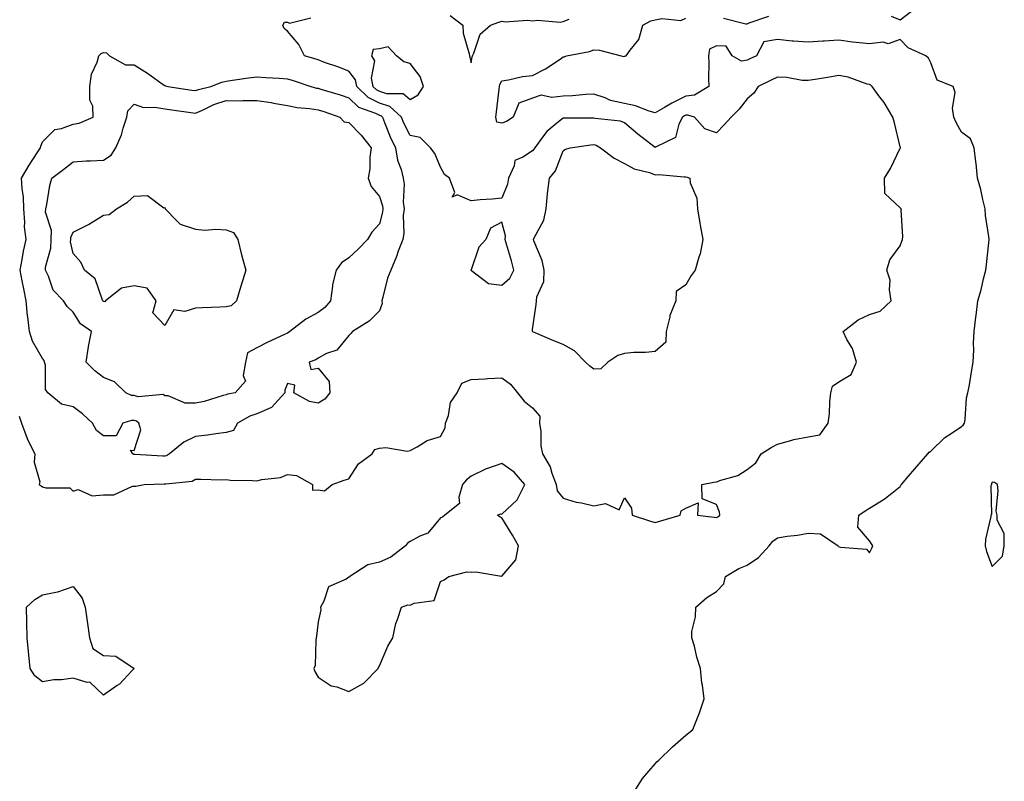
# Model space of a CAD drawing. Units: inches. Extents: x 907763 to 910403, y 7276778 to 7279418.
# Drawn here: x 909341 to 909662, y 7278835 to 7279084 of the extents above; entities that cross this region are included whole.
import ezdxf

# ---------------------------------------------------------------- set-up
doc = ezdxf.new("R2010")
doc.units = ezdxf.units.IN
doc.header["$MEASUREMENT"] = 0
doc.layers.add('Contour_90777276', color=7, linetype='Continuous', true_color=0xa0daae)

msp = doc.modelspace()

# ---------------------------------------------------------------- linework, layer by layer
at = {"layer": 'Contour_90777276'}
for points in [[(909625.07, 7279084.91, 3301), (909628.05, 7279083.67, 3301), (909632.74, 7279087.23, 3301)], [(909340.42, 7278954.28, 3300), (909341.24, 7278951.92, 3300), (909343.07, 7278946.94, 3300), (909343.13, 7278946.84, 3300), (909345.64, 7278941.92, 3300), (909345.4, 7278939.26, 3300), (909347.19, 7278932.79, 3300), (909346.99, 7278931.92, 3300), (909347.63, 7278931.49, 3300), (909348.05, 7278931.2, 3300), (909349.15, 7278930.82, 3300), (909357.02, 7278930.89, 3300), (909358.05, 7278929.75, 3300), (909359.71, 7278930.26, 3300), (909364.33, 7278928.2, 3300), (909368.05, 7278928.52, 3300), (909371.37, 7278928.6, 3300), (909377.51, 7278931.38, 3300), (909378.05, 7278931.41, 3300), (909378.59, 7278931.37, 3300), (909381.29, 7278931.92, 3300), (909387.84, 7278932.13, 3300), (909388.05, 7278932.13, 3300), (909388.34, 7278932.21, 3300), (909396.89, 7278933.08, 3300), (909398.05, 7278933.65, 3300), (909399.82, 7278933.69, 3300), (909406.45, 7278933.52, 3300), (909408.05, 7278933.56, 3300), (909409.46, 7278933.34, 3300), (909416.67, 7278933.3, 3300), (909418.05, 7278933.13, 3300), (909419.7, 7278933.57, 3300), (909425.73, 7278934.24, 3300), (909428.05, 7278935.18, 3300), (909431.02, 7278934.89, 3300), (909436.25, 7278931.92, 3300), (909436.24, 7278930.1, 3300), (909438.05, 7278930.22, 3300), (909440.13, 7278929.84, 3300), (909442.59, 7278931.92, 3300), (909446.6, 7278933.37, 3300), (909448.05, 7278933.75, 3300), (909451.24, 7278938.73, 3300), (909455.65, 7278941.92, 3300), (909456.59, 7278943.38, 3300), (909458.05, 7278943.8, 3300), (909460.21, 7278944.08, 3300), (909467.16, 7278942.81, 3300), (909468.05, 7278943.05, 3300), (909470.34, 7278944.21, 3300), (909473.65, 7278946.31, 3300), (909478.05, 7278947.62, 3300), (909479.48, 7278950.49, 3300), (909479.68, 7278951.92, 3300), (909480.58, 7278954.45, 3300), (909481.24, 7278958.73, 3300), (909483.42, 7278961.92, 3300), (909484.92, 7278965.05, 3300), (909488.05, 7278966.23, 3300), (909492.59, 7278966.46, 3300), (909493.41, 7278966.57, 3300), (909498.05, 7278966.76, 3300), (909500.84, 7278964.7, 3300), (909503.18, 7278961.92, 3300), (909505.32, 7278959.19, 3300), (909508.05, 7278957.02, 3300), (909510.41, 7278954.28, 3300), (909510.37, 7278951.92, 3300), (909510.77, 7278949.2, 3300), (909510.7, 7278944.57, 3300), (909511.26, 7278941.92, 3300), (909513.8, 7278937.67, 3300), (909514.3, 7278935.67, 3300), (909515.75, 7278931.92, 3300), (909516.05, 7278929.92, 3300), (909518.05, 7278927.43, 3300), (909522.29, 7278926.17, 3300), (909524.05, 7278925.92, 3300), (909528.05, 7278924.99, 3300), (909531.89, 7278925.76, 3300), (909536.34, 7278923.63, 3300), (909538.05, 7278927.64, 3300), (909540.37, 7278924.24, 3300), (909540.55, 7278921.92, 3300), (909546.17, 7278920.04, 3300), (909548.05, 7278919.57, 3300), (909549.91, 7278920.06, 3300), (909556.24, 7278921.92, 3300), (909556.58, 7278923.39, 3300), (909558.05, 7278924.25, 3300), (909562.15, 7278926.01, 3300), (909561.92, 7278921.92, 3300), (909567.36, 7278921.23, 3300), (909568.05, 7278921.2, 3300), (909568.53, 7278921.43, 3300), (909569.2, 7278921.92, 3300), (909569.07, 7278922.95, 3300), (909568.05, 7278925.39, 3300), (909563.4, 7278927.26, 3300), (909563.29, 7278931.92, 3300), (909567.22, 7278932.75, 3300), (909568.05, 7278932.77, 3300), (909569.5, 7278933.37, 3300), (909575.04, 7278934.93, 3300), (909578.05, 7278936.85, 3300), (909580.96, 7278939.01, 3300), (909582.67, 7278941.92, 3300), (909585.97, 7278943.99, 3300), (909588.05, 7278945.12, 3300), (909592.4, 7278946.27, 3300), (909593.36, 7278946.61, 3300), (909598.05, 7278947.56, 3300), (909601.86, 7278948.11, 3300), (909604.59, 7278951.92, 3300), (909604.95, 7278955.02, 3300), (909605.11, 7278958.98, 3300), (909605.41, 7278961.92, 3300), (909605.94, 7278964.04, 3300), (909608.05, 7278965.49, 3300), (909612.09, 7278967.88, 3300), (909613.76, 7278971.92, 3300), (909612.47, 7278976.33, 3300), (909610.66, 7278979.31, 3300), (909609.4, 7278981.92, 3300), (909614.28, 7278985.69, 3300), (909618.05, 7278987.46, 3300), (909621.46, 7278988.51, 3300), (909625.14, 7278991.92, 3300), (909624.51, 7278995.46, 3300), (909624.83, 7278998.7, 3300), (909623.65, 7279001.92, 3300), (909624.65, 7279005.32, 3300), (909628.05, 7279009.93, 3300), (909628.57, 7279011.4, 3300), (909628.76, 7279011.92, 3300), (909628.89, 7279012.76, 3300), (909628.39, 7279021.59, 3300), (909628.47, 7279021.92, 3300), (909628.24, 7279022.11, 3300), (909628.05, 7279022.3, 3300), (909623.07, 7279026.94, 3300), (909622.92, 7279031.92, 3300), (909624.86, 7279035.11, 3300), (909628.05, 7279041.76, 3300), (909628.11, 7279041.86, 3300), (909628.12, 7279041.92, 3300), (909628.1, 7279041.98, 3300), (909628.05, 7279042.24, 3300), (909626.22, 7279050.09, 3300), (909625.69, 7279051.92, 3300), (909622.78, 7279056.65, 3300), (909621.12, 7279058.85, 3300), (909618.88, 7279061.92, 3300), (909618.42, 7279062.29, 3300), (909618.05, 7279062.51, 3300), (909617.27, 7279062.7, 3300), (909611.07, 7279064.94, 3300), (909608.05, 7279065.48, 3300), (909604.99, 7279064.98, 3300), (909600.34, 7279064.21, 3300), (909598.05, 7279063.83, 3300), (909596.06, 7279063.91, 3300), (909591.02, 7279064.89, 3300), (909588.05, 7279064.98, 3300), (909585.96, 7279064.01, 3300), (909581.74, 7279061.92, 3300), (909580.24, 7279059.73, 3300), (909578.05, 7279057.86, 3300), (909575.5, 7279054.47, 3300), (909572.89, 7279051.92, 3300), (909570.58, 7279049.39, 3300), (909568.05, 7279046.73, 3300), (909564.26, 7279048.13, 3300), (909560.86, 7279051.92, 3300), (909558.72, 7279052.58, 3300), (909558.05, 7279052.52, 3300), (909557.65, 7279052.31, 3300), (909556.98, 7279051.92, 3300), (909555.78, 7279049.65, 3300), (909554.7, 7279045.27, 3300), (909548.38, 7279042.24, 3300), (909548.05, 7279042.02, 3300), (909547.62, 7279042.35, 3300), (909542.42, 7279046.29, 3300), (909538.05, 7279050.02, 3300), (909536.72, 7279050.59, 3300), (909528.51, 7279051.46, 3300), (909528.05, 7279051.59, 3300), (909527.69, 7279051.56, 3300), (909518.36, 7279051.61, 3300), (909518.05, 7279051.58, 3300), (909516.01, 7279049.88, 3300), (909512.71, 7279047.26, 3300), (909511.02, 7279044.89, 3300), (909508.74, 7279041.92, 3300), (909508.51, 7279041.46, 3300), (909508.05, 7279040.92, 3300), (909504.91, 7279038.78, 3300), (909502.27, 7279037.69, 3300), (909502.08, 7279035.95, 3300), (909500.19, 7279031.92, 3300), (909499.9, 7279030.06, 3300), (909498.05, 7279025.4, 3300), (909494.88, 7279025.08, 3300), (909490.99, 7279024.87, 3300), (909488.05, 7279024.59, 3300), (909483.46, 7279026.52, 3300), (909481.85, 7279025.72, 3300), (909482.69, 7279027.28, 3300), (909480.96, 7279031.92, 3300), (909479.28, 7279033.15, 3300), (909478.05, 7279035.53, 3300), (909476.17, 7279040.05, 3300), (909474.7, 7279041.92, 3300), (909471.39, 7279045.26, 3300), (909468.05, 7279045.95, 3300), (909466.08, 7279049.95, 3300), (909465.25, 7279051.92, 3300), (909461.49, 7279055.37, 3300), (909458.05, 7279056.44, 3300), (909454.41, 7279058.28, 3300), (909450.64, 7279061.92, 3300), (909450.21, 7279064.08, 3300), (909448.05, 7279066.91, 3300), (909444.45, 7279068.32, 3300), (909440.19, 7279069.78, 3300), (909438.05, 7279070.56, 3300), (909437.02, 7279070.89, 3300), (909433.6, 7279071.92, 3300), (909431.73, 7279075.6, 3300), (909428.05, 7279080.01, 3300), (909427.02, 7279080.88, 3300), (909426.56, 7279081.92, 3300), (909427.08, 7279082.9, 3300), (909428.05, 7279082.95, 3300), (909428.73, 7279082.6, 3300), (909435.65, 7279084.32, 3300)], [(909481.16, 7279085.04, 3300), (909485.29, 7279081.92, 3300), (909485.42, 7279079.29, 3300), (909487.37, 7279072.6, 3300), (909487.42, 7279071.92, 3300), (909487.54, 7279071.4, 3300), (909488.05, 7279069.6, 3300), (909488.34, 7279071.63, 3300), (909488.46, 7279071.92, 3300), (909488.9, 7279072.77, 3300), (909490.99, 7279078.98, 3300), (909494.29, 7279081.92, 3300), (909497.01, 7279082.96, 3300), (909498.05, 7279083.2, 3300), (909499.13, 7279083, 3300), (909506.38, 7279083.58, 3300), (909508.05, 7279083.39, 3300), (909509.67, 7279083.54, 3300), (909517.03, 7279082.94, 3300), (909518.05, 7279083.08, 3300), (909520.05, 7279083.91, 3300)], [(909541.38, 7278831.92, 3301), (909543.97, 7278835.99, 3301), (909548.05, 7278840.74, 3301), (909548.61, 7278841.35, 3301), (909549.31, 7278841.92, 3301), (909553.68, 7278846.29, 3301), (909558.05, 7278850.11, 3301), (909559.09, 7278850.88, 3301), (909560.38, 7278851.92, 3301), (909561.88, 7278855.75, 3301), (909562.59, 7278857.38, 3301), (909564.07, 7278861.92, 3301), (909563.51, 7278866.46, 3301), (909563.34, 7278867.2, 3301), (909562.89, 7278871.92, 3301), (909561.65, 7278875.52, 3301), (909560.86, 7278879.11, 3301), (909560.04, 7278881.92, 3301), (909560.09, 7278883.96, 3301), (909561.25, 7278888.72, 3301), (909561.31, 7278891.92, 3301), (909564.97, 7278895, 3301), (909568.05, 7278896.98, 3301), (909570.48, 7278899.49, 3301), (909570.98, 7278901.92, 3301), (909575.4, 7278904.57, 3301), (909578.05, 7278905.58, 3301), (909581.85, 7278908.11, 3301), (909585.26, 7278911.92, 3301), (909586.53, 7278913.44, 3301), (909588.05, 7278914.51, 3301), (909591.15, 7278915.03, 3301), (909594.54, 7278915.44, 3301), (909598.05, 7278916.08, 3301), (909602, 7278915.87, 3301), (909607.78, 7278911.92, 3301), (909607.92, 7278911.78, 3301), (909608.05, 7278911.62, 3301), (909608.54, 7278911.43, 3301), (909617, 7278910.88, 3301), (909618.05, 7278909.67, 3301), (909618.81, 7278911.16, 3301), (909619.07, 7278911.92, 3301), (909618.67, 7278912.55, 3301), (909618.05, 7278913.6, 3301), (909614.18, 7278918.04, 3301), (909614.59, 7278921.92, 3301), (909616.65, 7278923.32, 3301), (909618.05, 7278924.26, 3301), (909622.83, 7278927.14, 3301), (909625.27, 7278929.15, 3301), (909628.05, 7278931.33, 3301), (909628.29, 7278931.68, 3301), (909628.43, 7278931.92, 3301), (909630.76, 7278934.63, 3301), (909632.88, 7278937.1, 3301), (909637.08, 7278941.92, 3301), (909637.49, 7278942.48, 3301), (909638.05, 7278942.87, 3301), (909642.65, 7278947.32, 3301), (909644.73, 7278948.6, 3301), (909648.05, 7278950.85, 3301), (909648.63, 7278951.34, 3301), (909649.02, 7278951.92, 3301), (909649.25, 7278953.12, 3301), (909649.74, 7278960.23, 3301), (909650.18, 7278961.92, 3301), (909650.62, 7278964.49, 3301), (909651.29, 7278968.69, 3301), (909651.84, 7278971.92, 3301), (909652.09, 7278975.96, 3301), (909651.93, 7278978.04, 3301), (909652.24, 7278981.92, 3301), (909652.76, 7278986.63, 3301), (909652.81, 7278987.16, 3301), (909653.36, 7278991.92, 3301), (909654.44, 7278995.53, 3301), (909655.25, 7278999.12, 3301), (909655.99, 7279001.92, 3301), (909656.24, 7279003.73, 3301), (909656.96, 7279010.83, 3301), (909657.09, 7279011.92, 3301), (909657.02, 7279012.95, 3301), (909655.9, 7279019.77, 3301), (909655.79, 7279021.92, 3301), (909655, 7279024.97, 3301), (909654.35, 7279028.23, 3301), (909653.25, 7279031.92, 3301), (909652.85, 7279036.71, 3301), (909652.71, 7279037.25, 3301), (909652.2, 7279041.92, 3301), (909650.98, 7279044.85, 3301), (909648.05, 7279047.01, 3301), (909646.29, 7279050.16, 3301), (909645.58, 7279051.92, 3301), (909645.14, 7279054.82, 3301), (909646.04, 7279059.91, 3301), (909645.36, 7279061.92, 3301), (909640.07, 7279063.94, 3301), (909638.05, 7279069.59, 3301), (909637.26, 7279071.13, 3301), (909636.44, 7279071.92, 3301), (909630.64, 7279074.52, 3301), (909628.05, 7279077.26, 3301), (909624.1, 7279075.87, 3301), (909622.47, 7279076.34, 3301), (909618.05, 7279075.79, 3301), (909613.66, 7279076.31, 3301), (909612.47, 7279076.34, 3301), (909608.05, 7279076.99, 3301), (909603.26, 7279076.71, 3301), (909602.78, 7279076.66, 3301), (909598.05, 7279076.34, 3301), (909593.24, 7279076.73, 3301), (909592.8, 7279076.67, 3301), (909588.05, 7279077.3, 3301), (909583.51, 7279076.45, 3301), (909581.14, 7279071.92, 3301), (909579.01, 7279070.96, 3301), (909578.05, 7279070.49, 3301), (909576.27, 7279070.14, 3301), (909573.19, 7279071.92, 3301), (909571.23, 7279075.1, 3301), (909568.05, 7279075.13, 3301), (909565.86, 7279074.11, 3301), (909565.44, 7279071.92, 3301), (909565.6, 7279069.48, 3301), (909565.47, 7279064.51, 3301), (909565.61, 7279061.92, 3301), (909560.89, 7279059.08, 3301), (909558.05, 7279058.79, 3301), (909553.55, 7279056.42, 3301), (909551.16, 7279055.04, 3301), (909548.05, 7279053.27, 3301), (909546.13, 7279053.83, 3301), (909541.69, 7279055.56, 3301), (909538.05, 7279056.38, 3301), (909533.51, 7279057.38, 3301), (909531.78, 7279058.19, 3301), (909528.05, 7279059.42, 3301), (909525.43, 7279059.3, 3301), (909521.06, 7279058.9, 3301), (909518.05, 7279058.79, 3301), (909514.39, 7279058.26, 3301), (909510.88, 7279059.09, 3301), (909508.05, 7279058.04, 3301), (909503.55, 7279056.42, 3301), (909501.67, 7279051.92, 3301), (909499.51, 7279050.46, 3301), (909498.05, 7279049.95, 3301), (909496.41, 7279050.29, 3301), (909496.09, 7279051.92, 3301), (909496.31, 7279053.67, 3301), (909497.11, 7279060.98, 3301), (909497.22, 7279061.92, 3301), (909497.41, 7279062.56, 3301), (909498.05, 7279063.79, 3301), (909500.19, 7279064.06, 3301), (909504.75, 7279065.21, 3301), (909508.05, 7279065.53, 3301), (909512.3, 7279067.67, 3301), (909517.02, 7279070.88, 3301), (909518.05, 7279071.55, 3301), (909518.41, 7279071.56, 3301), (909519.17, 7279071.92, 3301), (909526.6, 7279073.38, 3301), (909528.05, 7279073.89, 3301), (909529.94, 7279073.8, 3301), (909536.93, 7279071.92, 3301), (909537.84, 7279071.71, 3301), (909538.05, 7279071.76, 3301), (909538.18, 7279071.79, 3301), (909538.61, 7279071.92, 3301), (909539.92, 7279073.8, 3301), (909542.76, 7279077.21, 3301), (909544.09, 7279081.92, 3301), (909546.62, 7279083.36, 3301), (909548.05, 7279083.66, 3301), (909550.25, 7279084.12, 3301), (909556.48, 7279083.49, 3301), (909558.05, 7279084.22, 3301)], [(909570.36, 7279084.23, 3301), (909577.64, 7279082.33, 3301), (909578.05, 7279082.35, 3301), (909578.77, 7279082.64, 3301), (909585.12, 7279084.85, 3301)]]:
    msp.add_polyline3d(points, dxfattribs=at)
for points in [[(909388.05, 7278941.21, 3299), (909387.34, 7278941.22, 3299), (909378.2, 7278941.77, 3299), (909378.05, 7278941.77, 3299), (909377.91, 7278941.78, 3299), (909377.53, 7278941.92, 3299), (909376.8, 7278943.18, 3299), (909378.05, 7278943.09, 3299), (909380.18, 7278949.78, 3299), (909379.58, 7278951.92, 3299), (909378.76, 7278952.63, 3299), (909378.05, 7278952.82, 3299), (909377.1, 7278952.87, 3299), (909374.34, 7278951.92, 3299), (909372.1, 7278947.87, 3299), (909368.05, 7278947.79, 3299), (909365.68, 7278949.55, 3299), (909364.42, 7278951.92, 3299), (909361.11, 7278954.98, 3299), (909358.05, 7278957.26, 3299), (909354.31, 7278958.18, 3299), (909349.84, 7278961.92, 3299), (909349.11, 7278962.98, 3299), (909349.06, 7278970.91, 3299), (909348.76, 7278971.92, 3299), (909348.61, 7278972.48, 3299), (909348.05, 7278973.13, 3299), (909344.83, 7278978.7, 3299), (909343.81, 7278981.92, 3299), (909343.27, 7278986.7, 3299), (909343.2, 7278987.07, 3299), (909342.76, 7278991.92, 3299), (909342, 7278995.87, 3299), (909341.49, 7278998.47, 3299), (909340.82, 7279001.92, 3299), (909341.5, 7279005.38, 3299), (909341.84, 7279008.13, 3299), (909342.74, 7279011.92, 3299), (909342.23, 7279016.1, 3299), (909342.36, 7279017.6, 3299), (909342, 7279021.92, 3299), (909341.86, 7279025.73, 3299), (909341.42, 7279028.55, 3299), (909341.26, 7279031.92, 3299), (909343.73, 7279036.24, 3299), (909346.37, 7279040.24, 3299), (909347.44, 7279041.92, 3299), (909347.53, 7279042.44, 3299), (909348.05, 7279043.83, 3299), (909352.14, 7279047.83, 3299), (909354.27, 7279048.14, 3299), (909358.05, 7279049.64, 3299), (909360.02, 7279049.95, 3299), (909364.68, 7279051.92, 3299), (909364.53, 7279055.44, 3299), (909363.59, 7279057.46, 3299), (909363.51, 7279061.92, 3299), (909364.05, 7279065.92, 3299), (909365.96, 7279069.83, 3299), (909366.5, 7279071.92, 3299), (909367.29, 7279072.68, 3299), (909368.05, 7279072.98, 3299), (909368.97, 7279072.84, 3299), (909369.97, 7279071.92, 3299), (909375.15, 7279069.03, 3299), (909378.05, 7279068.93, 3299), (909382.39, 7279066.27, 3299), (909387.16, 7279062.81, 3299), (909388.05, 7279062.18, 3299), (909388.26, 7279062.13, 3299), (909389.02, 7279061.92, 3299), (909396.86, 7279060.73, 3299), (909398.05, 7279060.56, 3299), (909399, 7279060.96, 3299), (909403.05, 7279061.92, 3299), (909406.62, 7279063.35, 3299), (909408.05, 7279063.65, 3299), (909410.07, 7279063.94, 3299), (909415.28, 7279064.69, 3299), (909418.05, 7279065.1, 3299), (909421.01, 7279064.88, 3299), (909425.35, 7279064.62, 3299), (909428.05, 7279064.42, 3299), (909429.95, 7279063.82, 3299), (909435.65, 7279061.92, 3299), (909437.53, 7279061.4, 3299), (909438.05, 7279061.31, 3299), (909438.93, 7279061.03, 3299), (909445.26, 7279059.13, 3299), (909448.05, 7279058.21, 3299), (909451.28, 7279055.15, 3299), (909456.79, 7279053.19, 3299), (909458.05, 7279052.55, 3299), (909458.53, 7279052.4, 3299), (909459.05, 7279051.92, 3299), (909459.76, 7279050.2, 3299), (909461.6, 7279045.47, 3299), (909463.26, 7279041.92, 3299), (909463.93, 7279037.8, 3299), (909465.12, 7279034.85, 3299), (909465.84, 7279031.92, 3299), (909466.19, 7279030.06, 3299), (909465.84, 7279024.14, 3299), (909466.11, 7279021.92, 3299), (909465.86, 7279019.73, 3299), (909465.98, 7279013.99, 3299), (909465.67, 7279011.92, 3299), (909464.21, 7279008.08, 3299), (909463.61, 7279006.36, 3299), (909461.77, 7279001.92, 3299), (909460.68, 7278999.29, 3299), (909459.22, 7278993.09, 3299), (909458.85, 7278991.92, 3299), (909458.92, 7278991.05, 3299), (909458.05, 7278988.7, 3299), (909454.74, 7278985.23, 3299), (909449.26, 7278981.92, 3299), (909448.7, 7278981.27, 3299), (909448.05, 7278980.62, 3299), (909444.21, 7278975.76, 3299), (909440.81, 7278974.67, 3299), (909438.05, 7278973.25, 3299), (909437.29, 7278972.68, 3299), (909435.13, 7278971.92, 3299), (909435.66, 7278969.53, 3299), (909438.05, 7278969.92, 3299), (909441.66, 7278965.53, 3299), (909441.87, 7278961.92, 3299), (909440.2, 7278959.77, 3299), (909438.05, 7278958.53, 3299), (909435.19, 7278959.06, 3299), (909430.13, 7278961.92, 3299), (909430.5, 7278964.37, 3299), (909428.05, 7278964.94, 3299), (909427.23, 7278962.73, 3299), (909427.22, 7278961.92, 3299), (909422.88, 7278957.09, 3299), (909418.05, 7278954.98, 3299), (909415.74, 7278954.23, 3299), (909411.72, 7278951.92, 3299), (909410.4, 7278949.57, 3299), (909408.05, 7278948.91, 3299), (909404.63, 7278948.49, 3299), (909401.93, 7278948.04, 3299), (909398.05, 7278947.62, 3299), (909394.24, 7278945.74, 3299), (909389.51, 7278941.92, 3299), (909388.61, 7278941.36, 3299)], [(909468.05, 7279057.71, 3301), (909470.75, 7279059.21, 3301), (909472.43, 7279061.92, 3301), (909471.33, 7279065.2, 3301), (909468.05, 7279069.36, 3301), (909466.08, 7279069.95, 3301), (909463.63, 7279071.92, 3301), (909460.97, 7279074.84, 3301), (909458.05, 7279074.24, 3301), (909455.99, 7279073.98, 3301), (909455.51, 7279071.92, 3301), (909456.41, 7279070.28, 3301), (909455.38, 7279064.6, 3301), (909455.91, 7279061.92, 3301), (909457, 7279060.87, 3301), (909458.05, 7279060.34, 3301), (909460.35, 7279059.62, 3301), (909465.77, 7279059.64, 3301)], [(909408.05, 7278961.21, 3298), (909407.11, 7278960.97, 3298), (909400.91, 7278959.06, 3298), (909398.05, 7278958.46, 3298), (909394.66, 7278958.53, 3298), (909389.09, 7278960.88, 3298), (909388.05, 7278960.92, 3298), (909387.48, 7278961.34, 3298), (909379.35, 7278960.62, 3298), (909378.05, 7278960.96, 3298), (909377.14, 7278961.01, 3298), (909375.31, 7278961.92, 3298), (909371.64, 7278965.5, 3298), (909368.05, 7278966.87, 3298), (909365.19, 7278969.06, 3298), (909362.38, 7278971.92, 3298), (909363.09, 7278976.88, 3298), (909363.12, 7278976.99, 3298), (909364.04, 7278981.92, 3298), (909360.5, 7278984.37, 3298), (909358.05, 7278988.24, 3298), (909356.18, 7278990.05, 3298), (909354.95, 7278991.92, 3298), (909351.55, 7278995.43, 3298), (909350.01, 7278999.96, 3298), (909349.03, 7279001.92, 3298), (909349.08, 7279002.96, 3298), (909350.83, 7279009.14, 3298), (909350.92, 7279011.92, 3298), (909351.03, 7279014.9, 3298), (909349.1, 7279020.87, 3298), (909349.19, 7279021.92, 3298), (909349.52, 7279023.39, 3298), (909350.43, 7279029.54, 3298), (909351.09, 7279031.92, 3298), (909355.01, 7279034.96, 3298), (909358.05, 7279037.33, 3298), (909362.34, 7279037.63, 3298), (909363.71, 7279037.58, 3298), (909368.05, 7279037.84, 3298), (909370.5, 7279039.47, 3298), (909372.06, 7279041.92, 3298), (909373.85, 7279046.12, 3298), (909374.39, 7279048.26, 3298), (909375.61, 7279051.92, 3298), (909375.99, 7279053.97, 3298), (909378.05, 7279056.14, 3298), (909381.11, 7279054.99, 3298), (909384.77, 7279055.2, 3298), (909388.05, 7279054.57, 3298), (909390.36, 7279054.23, 3298), (909396.53, 7279053.43, 3298), (909398.05, 7279053.23, 3298), (909400.31, 7279054.19, 3298), (909403.97, 7279056, 3298), (909408.05, 7279057.32, 3298), (909412.69, 7279057.27, 3298), (909413.48, 7279057.35, 3298), (909418.05, 7279057.29, 3298), (909422.78, 7279056.66, 3298), (909423.49, 7279056.48, 3298), (909428.05, 7279055.73, 3298), (909431.22, 7279055.09, 3298), (909435.2, 7279054.77, 3298), (909438.05, 7279054.3, 3298), (909439.87, 7279053.74, 3298), (909445.18, 7279051.92, 3298), (909446.52, 7279050.4, 3298), (909448.05, 7279050.18, 3298), (909452.16, 7279046.03, 3298), (909455.34, 7279041.92, 3298), (909454.96, 7279038.83, 3298), (909454.91, 7279035.06, 3298), (909454.41, 7279031.92, 3298), (909455.33, 7279029.2, 3298), (909458.05, 7279025.94, 3298), (909459.1, 7279022.97, 3298), (909459.23, 7279021.92, 3298), (909459.11, 7279020.86, 3298), (909458.05, 7279017.06, 3298), (909455.63, 7279014.34, 3298), (909454.22, 7279011.92, 3298), (909451.15, 7279008.82, 3298), (909448.05, 7279005.97, 3298), (909445.67, 7279004.29, 3298), (909443.91, 7279001.92, 3298), (909442.75, 7278997.22, 3298), (909442.79, 7278996.66, 3298), (909442.09, 7278991.92, 3298), (909440.26, 7278989.7, 3298), (909438.05, 7278988.06, 3298), (909434.07, 7278985.89, 3298), (909428.86, 7278981.92, 3298), (909428.41, 7278981.56, 3298), (909428.05, 7278981.39, 3298), (909427.03, 7278980.9, 3298), (909421.59, 7278978.38, 3298), (909418.05, 7278976.58, 3298), (909415.04, 7278974.93, 3298), (909414.39, 7278971.92, 3298), (909413.62, 7278967.49, 3298), (909414.32, 7278965.65, 3298), (909411, 7278961.92, 3298), (909408.53, 7278961.44, 3298)], [(909528.05, 7278969.63, 3299), (909526.73, 7278970.6, 3299), (909525.37, 7278971.92, 3299), (909521.75, 7278975.62, 3299), (909518.05, 7278977.7, 3299), (909514.97, 7278978.84, 3299), (909508.13, 7278981.84, 3299), (909508.05, 7278981.87, 3299), (909508.02, 7278981.89, 3299), (909507.99, 7278981.92, 3299), (909508, 7278981.97, 3299), (909508.05, 7278982.53, 3299), (909509.27, 7278990.7, 3299), (909509.3, 7278991.92, 3299), (909509.4, 7278993.27, 3299), (909511.7, 7278998.27, 3299), (909511.81, 7279001.92, 3299), (909511.23, 7279005.1, 3299), (909508.5, 7279011.47, 3299), (909508.38, 7279011.92, 3299), (909508.57, 7279012.44, 3299), (909511.7, 7279018.27, 3299), (909512.5, 7279021.92, 3299), (909512.97, 7279026.83, 3299), (909512.96, 7279027.01, 3299), (909513.56, 7279031.92, 3299), (909515.56, 7279034.41, 3299), (909518.05, 7279040.88, 3299), (909518.61, 7279041.36, 3299), (909520.33, 7279041.92, 3299), (909527.11, 7279042.86, 3299), (909528.05, 7279042.92, 3299), (909528.84, 7279042.7, 3299), (909530.23, 7279041.92, 3299), (909534.67, 7279038.53, 3299), (909538.05, 7279036.71, 3299), (909541.2, 7279035.07, 3299), (909546.17, 7279033.8, 3299), (909548.05, 7279033.11, 3299), (909549.32, 7279033.19, 3299), (909557.57, 7279032.4, 3299), (909558.05, 7279032.44, 3299), (909558.48, 7279032.35, 3299), (909559.35, 7279031.92, 3299), (909559.54, 7279030.44, 3299), (909561.62, 7279025.49, 3299), (909561.84, 7279021.92, 3299), (909562.67, 7279017.29, 3299), (909562.78, 7279016.65, 3299), (909563.68, 7279011.92, 3299), (909562.73, 7279007.24, 3299), (909562.29, 7279006.16, 3299), (909561.08, 7279001.92, 3299), (909559.83, 7279000.14, 3299), (909558.05, 7278997.18, 3299), (909554.97, 7278995.01, 3299), (909554.81, 7278991.92, 3299), (909552.86, 7278987.11, 3299), (909552.84, 7278986.71, 3299), (909551.66, 7278981.92, 3299), (909551.52, 7278978.44, 3299), (909548.05, 7278975.37, 3299), (909544.94, 7278975.03, 3299), (909541.15, 7278975.02, 3299), (909538.05, 7278974.74, 3299), (909535.93, 7278974.04, 3299), (909532.65, 7278971.92, 3299), (909530.29, 7278969.68, 3299)], [(909408.05, 7278989.91, 3297), (909405.95, 7278989.82, 3297), (909400.34, 7278989.63, 3297), (909398.05, 7278989.54, 3297), (909394.56, 7278988.43, 3297), (909390.96, 7278989, 3297), (909388.05, 7278983.85, 3297), (909384.11, 7278987.97, 3297), (909385.15, 7278991.92, 3297), (909382.2, 7278996.06, 3297), (909378.05, 7278996.82, 3297), (909373.92, 7278996.05, 3297), (909368.67, 7278991.92, 3297), (909368.41, 7278991.56, 3297), (909368.05, 7278991.68, 3297), (909367.91, 7278991.78, 3297), (909367.82, 7278991.92, 3297), (909367.56, 7278992.42, 3297), (909365.28, 7278999.15, 3297), (909361.85, 7279001.92, 3297), (909360.63, 7279004.5, 3297), (909358.05, 7279007.4, 3297), (909357.28, 7279011.15, 3297), (909357.31, 7279011.92, 3297), (909357.33, 7279012.63, 3297), (909358.05, 7279014.32, 3297), (909362.91, 7279016.77, 3297), (909363.1, 7279016.87, 3297), (909368.05, 7279019.85, 3297), (909369.82, 7279020.15, 3297), (909372.2, 7279021.92, 3297), (909375.8, 7279024.17, 3297), (909378.05, 7279026.13, 3297), (909382.41, 7279026.28, 3297), (909387.66, 7279022.3, 3297), (909388.05, 7279022.44, 3297), (909388.11, 7279021.98, 3297), (909388.09, 7279021.92, 3297), (909391.8, 7279018.17, 3297), (909393.04, 7279016.9, 3297), (909393.06, 7279016.9, 3297), (909398.05, 7279015.32, 3297), (909401.11, 7279014.98, 3297), (909404.64, 7279015.33, 3297), (909408.05, 7279015.07, 3297), (909410.38, 7279014.24, 3297), (909411.86, 7279011.92, 3297), (909413.05, 7279006.93, 3297), (909413.06, 7279006.91, 3297), (909414.45, 7279001.92, 3297), (909412.94, 7278997.03, 3297), (909412.86, 7278996.73, 3297), (909411.45, 7278991.92, 3297), (909409.71, 7278990.26, 3297)], [(909498.05, 7278997.03, 3300), (909500.63, 7278999.34, 3300), (909501.91, 7279001.92, 3300), (909501.13, 7279005, 3300), (909499.56, 7279010.41, 3300), (909499.16, 7279011.92, 3300), (909499.23, 7279013.1, 3300), (909498.05, 7279017.58, 3300), (909494.29, 7279015.68, 3300), (909492.84, 7279011.92, 3300), (909490.51, 7279009.46, 3300), (909488.05, 7279002.05, 3300), (909487.93, 7279002.04, 3300), (909487.91, 7279001.92, 3300), (909487.99, 7279001.86, 3300), (909488.05, 7279001.86, 3300), (909488.16, 7279001.81, 3300), (909493.69, 7278997.56, 3300)], [(909448.05, 7278864.41, 3301), (909452.93, 7278867.04, 3301), (909457.67, 7278871.92, 3301), (909457.75, 7278872.21, 3301), (909458.05, 7278872.78, 3301), (909460.85, 7278879.12, 3301), (909462.39, 7278881.92, 3301), (909463.41, 7278886.56, 3301), (909464.01, 7278887.88, 3301), (909465.32, 7278891.92, 3301), (909467.34, 7278892.63, 3301), (909468.05, 7278892.59, 3301), (909469.37, 7278893.25, 3301), (909475.93, 7278894.05, 3301), (909478.05, 7278900.26, 3301), (909479.17, 7278900.8, 3301), (909480.77, 7278901.92, 3301), (909486.59, 7278903.38, 3301), (909488.05, 7278903.35, 3301), (909489.51, 7278903.38, 3301), (909497.92, 7278902.05, 3301), (909498.05, 7278902.05, 3301), (909502.59, 7278907.38, 3301), (909503.42, 7278911.92, 3301), (909501.51, 7278915.38, 3301), (909498.05, 7278921.06, 3301), (909497.44, 7278921.3, 3301), (909496.57, 7278921.92, 3301), (909497.62, 7278922.35, 3301), (909498.05, 7278922.24, 3301), (909503.03, 7278926.95, 3301), (909505.53, 7278931.92, 3301), (909502.08, 7278935.95, 3301), (909498.05, 7278938.77, 3301), (909493.31, 7278937.18, 3301), (909492.87, 7278937.1, 3301), (909488.05, 7278934.65, 3301), (909486.49, 7278933.47, 3301), (909485.18, 7278931.92, 3301), (909483.94, 7278927.81, 3301), (909484.19, 7278925.78, 3301), (909479.47, 7278921.92, 3301), (909478.64, 7278921.32, 3301), (909478.05, 7278921.04, 3301), (909473.88, 7278916.08, 3301), (909471.24, 7278915.1, 3301), (909468.05, 7278913.38, 3301), (909467.21, 7278912.76, 3301), (909466.61, 7278911.92, 3301), (909461.76, 7278908.21, 3301), (909458.05, 7278906.54, 3301), (909454.29, 7278905.69, 3301), (909448.36, 7278901.92, 3301), (909448.3, 7278901.67, 3301), (909448.05, 7278901.64, 3301), (909447.21, 7278901.08, 3301), (909441.45, 7278898.52, 3301), (909439.97, 7278893.84, 3301), (909438.88, 7278891.92, 3301), (909438.93, 7278891.04, 3301), (909438.05, 7278887.1, 3301), (909437.52, 7278882.45, 3301), (909437.45, 7278881.92, 3301), (909437.27, 7278881.14, 3301), (909437.07, 7278872.9, 3301), (909436.7, 7278871.92, 3301), (909437, 7278870.88, 3301), (909438.05, 7278869.03, 3301), (909442.31, 7278866.18, 3301), (909444.12, 7278865.85, 3301)], [(909658.05, 7278905.14, 3302), (909661.45, 7278908.52, 3302), (909662.01, 7278911.92, 3302), (909662.03, 7278915.9, 3302), (909659.7, 7278920.27, 3302), (909659.74, 7278921.92, 3302), (909659.36, 7278923.23, 3302), (909660.08, 7278929.89, 3302), (909659.77, 7278931.92, 3302), (909658.78, 7278932.65, 3302), (909658.05, 7278932.72, 3302), (909657.84, 7278932.13, 3302), (909657.8, 7278931.92, 3302), (909657.67, 7278931.55, 3302), (909657.85, 7278922.13, 3302), (909657.66, 7278921.92, 3302), (909657.62, 7278921.49, 3302), (909655.9, 7278914.07, 3302), (909655.74, 7278911.92, 3302), (909656.19, 7278910.05, 3302)], [(909368.05, 7278863.19, 3300), (909363.52, 7278867.4, 3300), (909362.65, 7278867.32, 3300), (909358.05, 7278868.66, 3300), (909354.34, 7278868.21, 3300), (909351.84, 7278868.13, 3300), (909348.05, 7278867.56, 3300), (909345.6, 7278869.47, 3300), (909344.06, 7278871.92, 3300), (909343.62, 7278876.35, 3300), (909343.5, 7278877.37, 3300), (909343.06, 7278881.92, 3300), (909343, 7278886.86, 3300), (909342.98, 7278886.99, 3300), (909342.89, 7278891.92, 3300), (909345.61, 7278894.36, 3300), (909348.05, 7278895.95, 3300), (909353.03, 7278896.9, 3300), (909353.07, 7278896.89, 3300), (909358.05, 7278898.67, 3300), (909361.01, 7278894.88, 3300), (909362.07, 7278891.92, 3300), (909362.66, 7278887.31, 3300), (909362.73, 7278886.6, 3300), (909363.38, 7278881.92, 3300), (909364.56, 7278878.42, 3300), (909368.05, 7278876.11, 3300), (909372.05, 7278875.92, 3300), (909378.01, 7278871.92, 3300), (909377.21, 7278871.09, 3300), (909373.19, 7278866.78, 3300), (909372.42, 7278866.29, 3300)]]:
    msp.add_polyline3d(points, close=True, dxfattribs=at)

doc.saveas('drawing.dxf')
